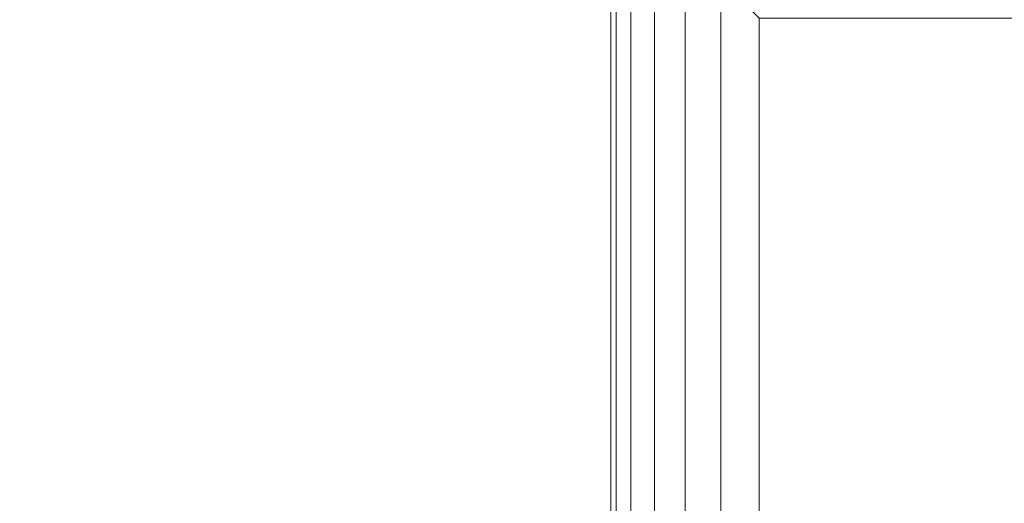
# Model space of a CAD drawing. Units: inches. Extents: x 0 to 204, y 0 to 264.
# Drawn here: x 84 to 89, y 157 to 159 of the extents above; entities that cross this region are included whole.
import ezdxf

# ---------------------------------------------------------------- set-up
doc = ezdxf.new("R2010")
doc.units = ezdxf.units.IN
doc.header["$MEASUREMENT"] = 0
doc.layers.get('0').update_dxf_attribs({"color": 10})

# ---------------------------------------------------------------- blocks, each defined once
blk = doc.blocks.new('DOTTA-5SWIV-3D')
at = {"lineweight": 18}
mesh = blk.add_polyface(dxfattribs=at)
corners = [(6, -11, 30), (6.8412, -10.8893, 30), (7.625, -10.5646, 30), (8.2981, -10.0481, 30), (8.8146, -9.375, 30), (9.1393, -8.5912, 30), (9.25, -7.75, 30), (9.25, -2.4531, 30), (7.552, -2.4531, 30), (7.568, -0.0938, 30), (7.2342, 2.2418, 30), (6.5578, 4.5022, 30), (5.5539, 6.6373, 30), (5.3617, 6.894, 30), (5.1106, 7.0934, 30), (4.817, 7.2223, 30), (2.4332, 7.7401, 30), (0, 7.9139, 30), (-2.4332, 7.7401, 30), (-4.817, 7.2223, 30), (-5.1106, 7.0934, 30), (-5.3617, 6.894, 30), (-5.5539, 6.6373, 30), (-6.5578, 4.5022, 30), (-7.2342, 2.2418, 30), (-7.568, -0.0938, 30), (-7.552, -2.4531, 30), (-9.25, -2.4531, 30), (-9.25, -7.75, 30), (-9.1393, -8.5912, 30), (-8.8146, -9.375, 30), (-8.2981, -10.0481, 30), (-7.625, -10.5646, 30), (-6.8412, -10.8893, 30), (-6, -11, 30)]
mesh.append_faces([[corners[k] for k in face] for face in [(4, 2, 3)]], dxfattribs={"vtx0": -1})
mesh.append_faces([[corners[k] for k in face] for face in [(28, 34, 26, 27)]], dxfattribs={"vtx0": -1, "vtx1": -1})
mesh.append_faces([[corners[k] for k in face] for face in [(16, 10, 11, 15), (24, 17, 18, 23), (23, 18, 19, 22), (29, 33, 34, 28), (33, 29, 30)]], dxfattribs={"vtx0": -1, "vtx2": -1})
mesh.append_faces([[corners[k] for k in face] for face in [(10, 16, 17, 24)]], dxfattribs={"vtx0": -1, "vtx2": -1, "vtx3": -1})
mesh.append_faces([[corners[k] for k in face] for face in [(15, 11, 12, 13)]], dxfattribs={"vtx0": -1, "vtx3": -1})
mesh.append_faces([[corners[k] for k in face] for face in [(32, 33, 30, 31)]], dxfattribs={"vtx1": -1})
mesh.append_faces([[corners[k] for k in face] for face in [(34, 0, 8, 26)]], dxfattribs={"vtx1": -1, "vtx2": -1, "vtx3": -1})
mesh.append_faces([[corners[k] for k in face] for face in [(9, 10, 24, 25), (8, 9, 25, 26), (5, 6, 0, 1), (4, 5, 1, 2)]], dxfattribs={"vtx1": -1, "vtx3": -1})
mesh.append_faces([[corners[k] for k in face] for face in [(13, 14, 15)]], dxfattribs={"vtx2": -1})
mesh.append_faces([[corners[k] for k in face] for face in [(6, 7, 8, 0)]], dxfattribs={"vtx2": -1, "vtx3": -1})
mesh.append_faces([[corners[k] for k in face] for face in [(19, 20, 21, 22)]], dxfattribs={"vtx3": -1})
mesh = blk.add_polyface(dxfattribs=at)
corners = [(9.25, -7.75, 27.75), (9.1393, -8.5912, 27.75), (8.8146, -9.375, 27.75), (8.2981, -10.0481, 27.75), (7.625, -10.5646, 27.75), (6.8412, -10.8893, 27.75), (6, -11, 27.75), (-6, -11, 27.75), (-6.8412, -10.8893, 27.75), (-7.625, -10.5646, 27.75), (-8.2981, -10.0481, 27.75), (-8.8146, -9.375, 27.75), (-9.1393, -8.5912, 27.75), (-9.25, -7.75, 27.75), (-9.25, -2.4531, 27.75), (-7.552, -2.4531, 27.75), (-7.568, -0.0938, 27.75), (-7.2342, 2.2418, 27.75), (-6.5578, 4.5022, 27.75), (-5.5539, 6.6373, 27.75), (-5.3617, 6.894, 27.75), (-5.1106, 7.0934, 27.75), (-4.817, 7.2223, 27.75), (-2.4332, 7.7401, 27.75), (0, 7.9139, 27.75), (2.4332, 7.7401, 27.75), (4.817, 7.2223, 27.75), (5.1106, 7.0934, 27.75), (5.3617, 6.894, 27.75), (5.5539, 6.6373, 27.75), (6.5578, 4.5022, 27.75), (7.2342, 2.2418, 27.75), (7.568, -0.0938, 27.75), (7.552, -2.4531, 27.75), (9.25, -2.4531, 27.75)]
mesh.append_faces([[corners[k] for k in face] for face in [(11, 9, 10)]], dxfattribs={"vtx0": -1})
mesh.append_faces([[corners[k] for k in face] for face in [(0, 6, 33, 34)]], dxfattribs={"vtx0": -1, "vtx1": -1})
mesh.append_faces([[corners[k] for k in face] for face in [(23, 17, 18, 22), (31, 24, 25, 30), (30, 25, 26, 29), (1, 5, 6, 0), (5, 1, 2)]], dxfattribs={"vtx0": -1, "vtx2": -1})
mesh.append_faces([[corners[k] for k in face] for face in [(17, 23, 24, 31)]], dxfattribs={"vtx0": -1, "vtx2": -1, "vtx3": -1})
mesh.append_faces([[corners[k] for k in face] for face in [(22, 18, 19, 20)]], dxfattribs={"vtx0": -1, "vtx3": -1})
mesh.append_faces([[corners[k] for k in face] for face in [(4, 5, 2, 3)]], dxfattribs={"vtx1": -1})
mesh.append_faces([[corners[k] for k in face] for face in [(6, 7, 15, 33)]], dxfattribs={"vtx1": -1, "vtx2": -1, "vtx3": -1})
mesh.append_faces([[corners[k] for k in face] for face in [(16, 17, 31, 32), (15, 16, 32, 33), (12, 13, 7, 8), (11, 12, 8, 9)]], dxfattribs={"vtx1": -1, "vtx3": -1})
mesh.append_faces([[corners[k] for k in face] for face in [(20, 21, 22)]], dxfattribs={"vtx2": -1})
mesh.append_faces([[corners[k] for k in face] for face in [(13, 14, 15, 7)]], dxfattribs={"vtx2": -1, "vtx3": -1})
mesh.append_faces([[corners[k] for k in face] for face in [(26, 27, 28, 29)]], dxfattribs={"vtx3": -1})
mesh = blk.add_polyface(dxfattribs=at)
corners = [(-10, -7.75, 28.5), (-10, -7.75, 29.25), (-10, -1.7031, 29.25), (-10, -1.7031, 28.5)]
mesh.append_faces([[corners[k] for k in face] for face in [(1, 2, 3, 0)]])
mesh = blk.add_polyface(dxfattribs=at)
corners = [(-10, -1.7031, 28.5), (-9.9744, -1.7286, 28.3059), (-9.8995, -1.8035, 28.125), (-9.7803, -1.9227, 27.9697), (-9.625, -2.0781, 27.8505), (-9.4441, -2.2589, 27.7756), (-9.25, -2.4531, 27.75), (-9.25, -7.75, 27.75), (-9.4441, -7.75, 27.7756), (-9.625, -7.75, 27.8505), (-9.7803, -7.75, 27.9697), (-9.8995, -7.75, 28.125), (-9.9744, -7.75, 28.3059), (-10, -7.75, 28.5)]
mesh.append_faces([[corners[k] for k in face] for face in [(8, 5, 6, 7)]], dxfattribs={"vtx0": -1})
mesh.append_faces([[corners[k] for k in face] for face in [(12, 1, 2, 11), (3, 10, 11, 2), (9, 4, 5, 8), (4, 9, 10, 3)]], dxfattribs={"vtx0": -1, "vtx2": -1})
mesh.append_faces([[corners[k] for k in face] for face in [(13, 0, 1, 12)]], dxfattribs={"vtx2": -1})
mesh = blk.add_polyface(dxfattribs=at)
corners = [(-9.25, -2.4531, 30), (-9.4441, -2.2589, 29.9744), (-9.625, -2.0781, 29.8995), (-9.7803, -1.9227, 29.7803), (-9.8995, -1.8035, 29.625), (-9.9744, -1.7286, 29.4441), (-10, -1.7031, 29.25), (-10, -7.75, 29.25), (-9.9744, -7.75, 29.4441), (-9.8995, -7.75, 29.625), (-9.7803, -7.75, 29.7803), (-9.625, -7.75, 29.8995), (-9.4441, -7.75, 29.9744), (-9.25, -7.75, 30)]
mesh.append_faces([[corners[k] for k in face] for face in [(1, 2, 11, 12), (10, 11, 2, 3), (4, 5, 8, 9), (9, 10, 3, 4)]], dxfattribs={"vtx1": -1, "vtx3": -1})
mesh.append_faces([[corners[k] for k in face] for face in [(12, 13, 0, 1), (5, 6, 7, 8)]], dxfattribs={"vtx3": -1})

msp = doc.modelspace()

# ---------------------------------------------------------------- linework, layer by layer
at = {"lineweight": 18, "invisible_edges": 15}
for points in [[(86.23575, 160.87827, 24.87013), (85.96116, 159.78031, 24.90965), (86.09084, 159.46176, 25.03053)], [(86.36122, 160.49657, 25.0054), (86.23575, 160.87827, 24.87013), (86.09084, 159.46176, 25.03053)], [(85.70842, 160.71488, 24.61869), (85.65915, 159.04804, 24.85325), (85.80586, 159.91545, 24.80363)], [(86.21989, 159.22492, 25.13794), (86.57572, 160.64186, 25.09376), (86.36122, 160.49657, 25.0054)], [(86.09084, 159.46176, 25.03053), (86.21989, 159.22492, 25.13794), (86.36122, 160.49657, 25.0054)], [(85.49791, 160.2945, 15.10087), (85.42876, 159.29925, 15.04996), (85.36368, 159.31689, 15.12488)], [(85.36368, 159.31689, 15.12488), (85.42246, 160.01745, 15.17256), (85.49791, 160.2945, 15.10087)], [(85.49791, 160.2945, 15.10087), (85.54355, 159.65573, 15.01103), (85.42876, 159.29925, 15.04996)], [(85.42246, 160.01745, 15.17256), (85.36368, 159.31689, 15.12488), (85.3715, 159.70489, 15.25)], [(83.94278, 159.46057, 24.72802), (83.96511, 159.94881, 24.68352), (83.90188, 159.58381, 24.68722)], [(83.94278, 159.46057, 24.72802), (84.06256, 159.76493, 24.68241), (83.96511, 159.94881, 24.68352)], [(85.65915, 159.04804, 24.85325), (85.72656, 158.52316, 24.96241), (85.80586, 159.91545, 24.80363)], [(85.80586, 159.91545, 24.80363), (85.72656, 158.52316, 24.96241), (85.96116, 159.78031, 24.90965)], [(86.94956, 159.68836, 24.62278), (86.92896, 159.41818, 24.61113), (86.97604, 159.90599, 24.56135)], [(86.92896, 159.41818, 24.61113), (86.9648, 159.69585, 24.54111), (86.97604, 159.90599, 24.56135)], [(86.95294, 159.40594, 14.94151), (86.93027, 159.61265, 14.89504), (87.00754, 159.91362, 14.92268)], [(87.01041, 159.91426, 15.01103), (86.95294, 159.40594, 14.94151), (87.00754, 159.91362, 14.92268)], [(85.32369, 159.2619, 24.43286), (85.36913, 159.13801, 24.52895), (85.40535, 159.8417, 24.43551)], [(85.40535, 159.8417, 24.43551), (85.36679, 159.80574, 24.36876), (85.32369, 159.2619, 24.43286)], [(85.4442, 159.62201, 24.51434), (85.40535, 159.8417, 24.43551), (85.36913, 159.13801, 24.52895)], [(85.4809, 159.62543, 24.58904), (85.47233, 159.41026, 24.65982), (85.51307, 159.84922, 24.6204)], [(85.51307, 159.84922, 24.6204), (85.47233, 159.41026, 24.65982), (85.5372, 159.62719, 24.66541)], [(83.91395, 159.81229, 14.88242), (83.88892, 159.16013, 14.86086), (83.96087, 159.40954, 14.94618)], [(83.88892, 159.16013, 14.86086), (83.91395, 159.81229, 14.88242), (83.9424, 159.51041, 14.83059)], [(85.37228, 159.38914, 24.32904), (85.32369, 159.2619, 24.43286), (85.36679, 159.80574, 24.36876)], [(85.36649, 159.81605, 24.61446), (85.34297, 159.44143, 24.63569), (85.38165, 159.69049, 24.58934)], [(85.35368, 159.50667, 24.66875), (85.34297, 159.44143, 24.63569), (85.36649, 159.81605, 24.61446)], [(87.03776, 159.79879, 15.04445), (86.97453, 159.09573, 15.05645), (86.96318, 159.30339, 15.01103)], [(86.97453, 159.09573, 15.05645), (87.03776, 159.79879, 15.04445), (87.07198, 159.50406, 15.11797)], [(85.47212, 159.77602, 15.03659), (85.437, 159.07558, 15.03659), (85.35804, 159.51183, 14.94618)], [(85.53251, 159.48787, 15.18515), (85.437, 159.07558, 15.03659), (85.47212, 159.77602, 15.03659)], [(85.52582, 159.77859, 14.94317), (85.55357, 159.61543, 14.89507), (85.48339, 159.28946, 14.91888)], [(85.48339, 159.28946, 14.91888), (85.54355, 159.65573, 15.01103), (85.52582, 159.77859, 14.94317)], [(85.96116, 159.78031, 24.90965), (85.72656, 158.52316, 24.96241), (85.88561, 158.43578, 25.06347)], [(85.88561, 158.43578, 25.06347), (86.09084, 159.46176, 25.03053), (85.96116, 159.78031, 24.90965)], [(83.78394, 159.30609, 24.38434), (83.75173, 159.10492, 24.49612), (83.76591, 159.71035, 24.41683)], [(83.75173, 159.10492, 24.49612), (83.7802, 159.27543, 24.52606), (83.76591, 159.71035, 24.41683)], [(83.80256, 159.66487, 24.50089), (83.76591, 159.71035, 24.41683), (83.7802, 159.27543, 24.52606)], [(83.87015, 159.71041, 14.98045), (83.83725, 159.08683, 14.98383), (83.80025, 159.51035, 15.03834)], [(83.80256, 159.66487, 24.50089), (83.82647, 159.1122, 24.59707), (83.86949, 159.71808, 24.55707)], [(83.86949, 159.71808, 24.55707), (83.82647, 159.1122, 24.59707), (83.9601, 159.3219, 24.62285)], [(83.96087, 159.40954, 14.94618), (83.83725, 159.08683, 14.98383), (83.87015, 159.71041, 14.98045)], [(85.39101, 159.10195, 24.59801), (85.39436, 159.7114, 24.55745), (85.35394, 159.27582, 24.62704)], [(85.39436, 159.7114, 24.55745), (85.39101, 159.10195, 24.59801), (85.45503, 159.63254, 24.50383)], [(85.45503, 159.63254, 24.50383), (85.46574, 159.09081, 24.49741), (85.49746, 159.69351, 24.41877)], [(85.53009, 159.24837, 24.38959), (85.49746, 159.69351, 24.41877), (85.46574, 159.09081, 24.49741)], [(86.92478, 159.7145, 24.64978), (86.87695, 159.55829, 24.67176), (86.89792, 159.34725, 24.67849)], [(86.94956, 159.68836, 24.62278), (86.92478, 159.7145, 24.64978), (86.89792, 159.34725, 24.67849)], [(83.80256, 159.66487, 24.50089), (83.7802, 159.27543, 24.52606), (83.82647, 159.1122, 24.59707)], [(83.88256, 159.2927, 24.67197), (83.90188, 159.58381, 24.68722), (83.89863, 159.65971, 24.63051)], [(83.88256, 159.2927, 24.67197), (83.89863, 159.65971, 24.63051), (83.9601, 159.3219, 24.62285)], [(86.94956, 159.68836, 24.62278), (86.89792, 159.34725, 24.67849), (86.92896, 159.41818, 24.61113)], [(86.95069, 159.13361, 24.55261), (87.00031, 159.14423, 24.50357), (87.03902, 159.68054, 24.46614)], [(86.95069, 159.13361, 24.55261), (87.03902, 159.68054, 24.46614), (86.98147, 159.60167, 24.51725)], [(87.03902, 159.68054, 24.46614), (87.00031, 159.14423, 24.50357), (87.07208, 159.64504, 24.4139)], [(87.03782, 159.19076, 24.44025), (87.07208, 159.64504, 24.4139), (87.00031, 159.14423, 24.50357)], [(87.07687, 159.4984, 24.37379), (87.07208, 159.64504, 24.4139), (87.03782, 159.19076, 24.44025)], [(85.29329, 159.29683, 24.74255), (85.29393, 159.60184, 24.71558), (85.28064, 159.28725, 24.72584)], [(85.29393, 159.60184, 24.71558), (85.29329, 159.29683, 24.74255), (85.33268, 159.55207, 24.70617)], [(85.36913, 159.13801, 24.52895), (85.39994, 158.93367, 24.58353), (85.4442, 159.62201, 24.51434)], [(85.39101, 159.10195, 24.59801), (85.43015, 158.88289, 24.57198), (85.45503, 159.63254, 24.50383)], [(85.4442, 159.62201, 24.51434), (85.39994, 158.93367, 24.58353), (85.54785, 159.39624, 24.56835)], [(85.43015, 158.88289, 24.57198), (85.46574, 159.09081, 24.49741), (85.45503, 159.63254, 24.50383)], [(85.44422, 159.18671, 24.62899), (85.47233, 159.41026, 24.65982), (85.4809, 159.62543, 24.58904)], [(85.54785, 159.39624, 24.56835), (85.44422, 159.18671, 24.62899), (85.4809, 159.62543, 24.58904)], [(85.50042, 159.19019, 24.70512), (85.5372, 159.62719, 24.66541), (85.47233, 159.41026, 24.65982)], [(85.55357, 159.61543, 14.89507), (85.51801, 159.16634, 14.89346), (85.48339, 159.28946, 14.91888)], [(85.5372, 159.62719, 24.66541), (85.50042, 159.19019, 24.70512), (85.6209, 159.39919, 24.66791)], [(85.51801, 159.16634, 14.89346), (85.55357, 159.61543, 14.89507), (85.61513, 159.63522, 14.91161)], [(85.6209, 159.40667, 24.75023), (85.58428, 159.60858, 24.66939), (85.54074, 159.07366, 24.73872)], [(85.54798, 159.16913, 24.6839), (85.54074, 159.07366, 24.73872), (85.58428, 159.60858, 24.66939)], [(85.57881, 159.54263, 24.61633), (85.54798, 159.16913, 24.6839), (85.58428, 159.60858, 24.66939)], [(86.93027, 159.61265, 14.89504), (86.88994, 158.94187, 14.91118), (86.82356, 159.07508, 14.91161)], [(86.93027, 159.61265, 14.89504), (86.95294, 159.40594, 14.94151), (86.88994, 158.94187, 14.91118)], [(86.93709, 159.28119, 24.5788), (86.95069, 159.13361, 24.55261), (86.98147, 159.60167, 24.51725)], [(83.88256, 159.2927, 24.67197), (83.89545, 159.1756, 24.73478), (83.90188, 159.58381, 24.68722)], [(83.90188, 159.58381, 24.68722), (83.89545, 159.1756, 24.73478), (83.94278, 159.46057, 24.72802)], [(85.29329, 159.29683, 24.74255), (85.33392, 159.16645, 24.72326), (85.33268, 159.55207, 24.70617)], [(85.30132, 159.47225, 14.82862), (85.3568, 159.54583, 14.86309), (85.32755, 159.13844, 14.84794)], [(85.3568, 159.54583, 14.86309), (85.34734, 159.25725, 14.90652), (85.32755, 159.13844, 14.84794)], [(85.35368, 159.50667, 24.66875), (85.33268, 159.55207, 24.70617), (85.33392, 159.16645, 24.72326)], [(85.34734, 159.25725, 14.90652), (85.3568, 159.54583, 14.86309), (85.3595, 159.53889, 14.94618)], [(85.57881, 159.54263, 24.61633), (85.61584, 159.31541, 24.58677), (85.54201, 159.08307, 24.64442)], [(85.57881, 159.54263, 24.61633), (85.54201, 159.08307, 24.64442), (85.54798, 159.16913, 24.6839)], [(86.86404, 159.29624, 24.67727), (86.83867, 159.06989, 24.71622), (86.87695, 159.55829, 24.67176)], [(86.83867, 159.06989, 24.71622), (86.89792, 159.34725, 24.67849), (86.87695, 159.55829, 24.67176)], [(83.78494, 159.40949, 15.18515), (83.80025, 159.51035, 15.03834), (83.7331, 158.41189, 15.1222)], [(83.80025, 159.51035, 15.03834), (83.83725, 159.08683, 14.98383), (83.75674, 158.41189, 15.06331)], [(83.9424, 159.51041, 14.83059), (83.93421, 159.084, 14.82885), (83.88892, 159.16013, 14.86086)], [(84.00137, 159.30258, 14.84676), (83.93421, 159.084, 14.82885), (83.9424, 159.51041, 14.83059)], [(85.33392, 159.16645, 24.72326), (85.33927, 159.16758, 24.67348), (85.35368, 159.50667, 24.66875)], [(85.33927, 159.16758, 24.67348), (85.34297, 159.44143, 24.63569), (85.35368, 159.50667, 24.66875)], [(85.35804, 159.51183, 14.94618), (85.437, 159.07558, 15.03659), (85.3563, 158.41189, 14.97237)], [(87.00998, 158.885, 15.11819), (86.97453, 159.09573, 15.05645), (87.07198, 159.50406, 15.11797)], [(87.13407, 159.26178, 15.25), (87.00998, 158.885, 15.11819), (87.07198, 159.50406, 15.11797)], [(87.03782, 159.19076, 24.44025), (87.11266, 159.24501, 24.34214), (87.07687, 159.4984, 24.37379)], [(83.94832, 159.13039, 24.7578), (83.94278, 159.46057, 24.72802), (83.89545, 159.1756, 24.73478)], [(83.94278, 159.46057, 24.72802), (83.94832, 159.13039, 24.7578), (84.03339, 159.32848, 24.72209)], [(85.24353, 158.97812, 14.84676), (85.30132, 159.47225, 14.82862), (85.32755, 159.13844, 14.84794)], [(85.33927, 159.16758, 24.67348), (85.35394, 159.27582, 24.62704), (85.34297, 159.44143, 24.63569)], [(85.53251, 159.48787, 15.18515), (85.46699, 158.41189, 15.1222), (85.437, 159.07558, 15.03659)], [(85.96596, 158.07541, 25.15538), (86.09084, 159.46176, 25.03053), (85.88561, 158.43578, 25.06347)], [(86.09084, 159.46176, 25.03053), (85.96596, 158.07541, 25.15538), (86.08343, 158.23885, 25.2011)], [(86.09084, 159.46176, 25.03053), (86.08343, 158.23885, 25.2011), (86.21989, 159.22492, 25.13794)], [(85.47233, 159.41026, 24.65982), (85.44422, 159.18671, 24.62899), (85.44096, 159.03719, 24.68948)], [(85.47233, 159.41026, 24.65982), (85.44096, 159.03719, 24.68948), (85.50042, 159.19019, 24.70512)], [(86.92896, 159.41818, 24.61113), (86.88402, 158.92844, 24.63714), (86.93709, 159.28119, 24.5788)], [(86.92896, 159.41818, 24.61113), (86.89755, 159.02462, 24.66321), (86.88402, 158.92844, 24.63714)], [(86.91204, 158.99738, 14.96996), (86.88994, 158.94187, 14.91118), (86.95294, 159.40594, 14.94151)], [(86.89755, 159.02462, 24.66321), (86.92896, 159.41818, 24.61113), (86.89792, 159.34725, 24.67849)], [(86.95294, 159.40594, 14.94151), (86.94987, 159.13112, 15.01103), (86.91204, 158.99738, 14.96996)], [(86.83867, 159.06989, 24.71622), (86.87195, 158.95598, 24.71042), (86.89792, 159.34725, 24.67849)], [(86.87195, 158.95598, 24.71042), (86.89755, 159.02462, 24.66321), (86.89792, 159.34725, 24.67849)], [(83.88256, 159.2927, 24.67197), (83.93085, 158.88424, 24.66264), (83.87202, 158.88349, 24.71954)], [(83.87202, 158.88349, 24.71954), (83.89545, 159.1756, 24.73478), (83.88256, 159.2927, 24.67197)], [(85.29329, 159.29683, 24.74255), (85.25285, 158.87137, 24.76364), (85.29261, 158.8857, 24.77746)], [(85.29329, 159.29683, 24.74255), (85.29261, 158.8857, 24.77746), (85.33392, 159.16645, 24.72326)], [(85.30032, 158.27228, 15.10313), (85.32714, 158.93796, 15.25), (85.36368, 159.31689, 15.12488)], [(85.36368, 159.31689, 15.12488), (85.37604, 158.63657, 15.04856), (85.30032, 158.27228, 15.10313)], [(85.36368, 159.31689, 15.12488), (85.42876, 159.29925, 15.04996), (85.37604, 158.63657, 15.04856)], [(85.37604, 158.63657, 15.04856), (85.42876, 159.29925, 15.04996), (85.5011, 158.9134, 15.01103)], [(83.75173, 159.10492, 24.49612), (83.77782, 158.88719, 24.57159), (83.7802, 159.27543, 24.52606)], [(83.7802, 159.27543, 24.52606), (83.77782, 158.88719, 24.57159), (83.82647, 159.1122, 24.59707)], [(85.29116, 158.87004, 24.45518), (85.32369, 159.2619, 24.43286), (85.34283, 158.94858, 24.36909)], [(85.32369, 159.2619, 24.43286), (85.29116, 158.87004, 24.45518), (85.31575, 158.88528, 24.50568)], [(85.36913, 159.13801, 24.52895), (85.32369, 159.2619, 24.43286), (85.31575, 158.88528, 24.50568)], [(85.32755, 159.13844, 14.84794), (85.34734, 159.25725, 14.90652), (85.33627, 158.84161, 14.88958)], [(85.329, 158.97539, 14.94618), (85.33627, 158.84161, 14.88958), (85.34734, 159.25725, 14.90652)], [(85.5011, 158.9134, 15.01103), (85.48339, 159.28946, 14.91888), (85.41223, 158.54929, 14.94852)], [(85.41223, 158.54929, 14.94852), (85.48339, 159.28946, 14.91888), (85.46148, 158.82717, 14.90227)], [(85.51801, 159.16634, 14.89346), (85.46148, 158.82717, 14.90227), (85.48339, 159.28946, 14.91888)], [(86.08343, 158.23885, 25.2011), (86.31272, 158.10961, 25.32397), (86.21989, 159.22492, 25.13794)], [(86.99649, 158.7642, 24.50183), (87.03782, 159.19076, 24.44025), (87.00031, 159.14423, 24.50357)], [(86.99649, 158.7642, 24.50183), (86.99746, 158.45494, 24.48362), (87.03782, 159.19076, 24.44025)], [(86.99746, 158.45494, 24.48362), (87.08514, 158.83325, 24.37957), (87.03782, 159.19076, 24.44025)], [(83.86867, 158.41189, 14.89724), (83.93123, 158.91071, 14.94618), (83.88892, 159.16013, 14.86086)], [(83.87202, 158.88349, 24.71954), (83.88155, 158.75026, 24.76657), (83.89545, 159.1756, 24.73478)], [(83.89545, 159.1756, 24.73478), (83.88155, 158.75026, 24.76657), (83.91414, 158.84721, 24.78096)], [(83.89113, 158.41189, 14.8427), (83.88892, 159.16013, 14.86086), (83.93421, 159.084, 14.82885)], [(83.91414, 158.84721, 24.78096), (83.94832, 159.13039, 24.7578), (83.89545, 159.1756, 24.73478)], [(85.29261, 158.8857, 24.77746), (85.32054, 158.7493, 24.76863), (85.33392, 159.16645, 24.72326)], [(85.33392, 159.16645, 24.72326), (85.32054, 158.7493, 24.76863), (85.33469, 158.83846, 24.72363)], [(85.32622, 158.86116, 24.66474), (85.33927, 159.16758, 24.67348), (85.33469, 158.83846, 24.72363)], [(85.33392, 159.16645, 24.72326), (85.33469, 158.83846, 24.72363), (85.33927, 159.16758, 24.67348)], [(85.44422, 159.18671, 24.62899), (85.41481, 158.74906, 24.66942), (85.44096, 159.03719, 24.68948)], [(85.5186, 158.95858, 24.60813), (85.41481, 158.74906, 24.66942), (85.44422, 159.18671, 24.62899)], [(85.47974, 158.75213, 24.74496), (85.50042, 159.19019, 24.70512), (85.44096, 159.03719, 24.68948)], [(85.51801, 159.16634, 14.89346), (85.56262, 159.02071, 14.91161), (85.46148, 158.82717, 14.90227)], [(85.47974, 158.75213, 24.74496), (85.59173, 158.96274, 24.70759), (85.50042, 159.19019, 24.70512)], [(85.52551, 158.84141, 24.7255), (85.54074, 159.07366, 24.73872), (85.54798, 159.16913, 24.6839)], [(85.54201, 159.08307, 24.64442), (85.52551, 158.84141, 24.7255), (85.54798, 159.16913, 24.6839)], [(86.95069, 159.13361, 24.55261), (86.95211, 158.76418, 24.56235), (87.00031, 159.14423, 24.50357)], [(87.00031, 159.14423, 24.50357), (86.95211, 158.76418, 24.56235), (86.99649, 158.7642, 24.50183)], [(83.75173, 159.10492, 24.49612), (83.75449, 158.86553, 24.42439), (83.7332, 158.43066, 24.5271)], [(83.75678, 158.43599, 24.58575), (83.77782, 158.88719, 24.57159), (83.75173, 159.10492, 24.49612)], [(83.79448, 158.44061, 24.63657), (83.82647, 159.1122, 24.59707), (83.77782, 158.88719, 24.57159)], [(83.84385, 158.44421, 24.67625), (83.93085, 158.88424, 24.66264), (83.82647, 159.1122, 24.59707)], [(84.00422, 158.89203, 24.76176), (83.94832, 159.13039, 24.7578), (83.91414, 158.84721, 24.78096)], [(85.24353, 158.97812, 14.84676), (85.32755, 159.13844, 14.84794), (85.2815, 158.41189, 14.82967)], [(85.30256, 158.42626, 24.56574), (85.3695, 158.47953, 24.62192), (85.36913, 159.13801, 24.52895)], [(85.31575, 158.88528, 24.50568), (85.30256, 158.42626, 24.56574), (85.36913, 159.13801, 24.52895)], [(85.30897, 158.41189, 14.8427), (85.32755, 159.13844, 14.84794), (85.33627, 158.84161, 14.88958)], [(85.39101, 159.10195, 24.59801), (85.32622, 158.86116, 24.66474), (85.35625, 158.44411, 24.67626)], [(85.39994, 158.93367, 24.58353), (85.36913, 159.13801, 24.52895), (85.3695, 158.47953, 24.62192)], [(85.40561, 158.4405, 24.63658), (85.43015, 158.88289, 24.57198), (85.39101, 159.10195, 24.59801)], [(85.44331, 158.43588, 24.58576), (85.46574, 159.09081, 24.49741), (85.43015, 158.88289, 24.57198)], [(85.46689, 158.43054, 24.52711), (85.50257, 158.83661, 24.42702), (85.46574, 159.09081, 24.49741)], [(86.88568, 158.30094, 15.01103), (86.97453, 159.09573, 15.05645), (86.95649, 158.28181, 15.10145)], [(86.95211, 158.76418, 24.56235), (86.95069, 159.13361, 24.55261), (86.89436, 158.47282, 24.6223)], [(86.90937, 158.86652, 24.6165), (86.89436, 158.47282, 24.6223), (86.95069, 159.13361, 24.55261)], [(86.97453, 159.09573, 15.05645), (87.00998, 158.885, 15.11819), (86.95649, 158.28181, 15.10145)], [(83.93421, 159.084, 14.82885), (83.98982, 158.9116, 14.84676), (83.93387, 158.41189, 14.82853)], [(85.51644, 158.68436, 24.69795), (85.52551, 158.84141, 24.7255), (85.54201, 159.08307, 24.64442)], [(85.51644, 158.68436, 24.69795), (85.54201, 159.08307, 24.64442), (85.58498, 158.8537, 24.62874)], [(85.54074, 159.07366, 24.73872), (85.52551, 158.84141, 24.7255), (85.5195, 158.7457, 24.78025)], [(85.5195, 158.7457, 24.78025), (85.59173, 158.9706, 24.79408), (85.54074, 159.07366, 24.73872)], [(85.59173, 158.9706, 24.79408), (85.61288, 158.1317, 24.94777), (85.65915, 159.04804, 24.85325)], [(85.61288, 158.1317, 24.94777), (85.72656, 158.52316, 24.96241), (85.65915, 159.04804, 24.85325)], [(86.83624, 158.88036, 24.71508), (86.8176, 158.67445, 24.75191), (86.83867, 159.06989, 24.71622)], [(86.83867, 159.06989, 24.71622), (86.8176, 158.67445, 24.75191), (86.87195, 158.95598, 24.71042)], [(86.8516, 158.50834, 14.90662), (86.82356, 159.07508, 14.91161), (86.88994, 158.94187, 14.91118)], [(85.42683, 158.67557, 24.73322), (85.44096, 159.03719, 24.68948), (85.41481, 158.74906, 24.66942)], [(85.44096, 159.03719, 24.68948), (85.42683, 158.67557, 24.73322), (85.47974, 158.75213, 24.74496)], [(86.86622, 158.65388, 24.72055), (86.87009, 158.66372, 24.66776), (86.89755, 159.02462, 24.66321)], [(86.87195, 158.95598, 24.71042), (86.86622, 158.65388, 24.72055), (86.89755, 159.02462, 24.66321)], [(86.88402, 158.92844, 24.63714), (86.89755, 159.02462, 24.66321), (86.87009, 158.66372, 24.66776)], [(86.88994, 158.94187, 14.91118), (86.91204, 158.99738, 14.96996), (86.87418, 158.48968, 14.96066)], [(86.87418, 158.48968, 14.96066), (86.91204, 158.99738, 14.96996), (86.91959, 158.73954, 15.01103)], [(85.3211, 158.41189, 14.92584), (85.33627, 158.84161, 14.88958), (85.329, 158.97539, 14.94618)], [(86.86622, 158.65388, 24.72055), (86.87195, 158.95598, 24.71042), (86.8176, 158.67445, 24.75191)], [(86.87418, 158.48968, 14.96066), (86.8516, 158.50834, 14.90662), (86.88994, 158.94187, 14.91118)], [(83.94894, 158.45699, 24.81692), (84.00422, 158.89203, 24.76176), (83.91414, 158.84721, 24.78096)], [(85.3695, 158.47953, 24.62192), (85.48935, 158.52092, 24.64792), (85.39994, 158.93367, 24.58353)], [(86.88402, 158.92844, 24.63714), (86.87009, 158.66372, 24.66776), (86.90937, 158.86652, 24.6165)], [(83.86912, 158.4524, 24.7664), (83.88155, 158.75026, 24.76657), (83.87202, 158.88349, 24.71954)], [(83.87202, 158.88349, 24.71954), (83.93085, 158.88424, 24.66264), (83.87907, 158.44843, 24.72273)], [(83.88155, 158.75026, 24.76657), (83.9041, 158.45669, 24.81356), (83.91414, 158.84721, 24.78096)], [(85.29261, 158.8857, 24.77746), (85.25285, 158.87137, 24.76364), (85.25116, 158.4569, 24.81692)], [(85.26591, 158.4718, 24.48167), (85.31575, 158.88528, 24.50568), (85.29116, 158.87004, 24.45518)], [(85.30256, 158.42626, 24.56574), (85.31575, 158.88528, 24.50568), (85.26591, 158.4718, 24.48167)], [(85.31339, 158.50802, 24.40914), (85.26591, 158.4718, 24.48167), (85.29116, 158.87004, 24.45518)], [(85.29599, 158.4566, 24.81357), (85.32054, 158.7493, 24.76863), (85.29261, 158.8857, 24.77746)], [(85.32102, 158.44834, 24.72274), (85.32622, 158.86116, 24.66474), (85.33469, 158.83846, 24.72363)], [(87.06018, 158.2913, 15.25), (86.95649, 158.28181, 15.10145), (87.00998, 158.885, 15.11819)], [(85.32054, 158.7493, 24.76863), (85.33098, 158.45231, 24.76641), (85.33469, 158.83846, 24.72363)], [(85.43918, 158.33862, 14.89765), (85.41223, 158.54929, 14.94852), (85.46148, 158.82717, 14.90227)], [(85.43918, 158.33862, 14.89765), (85.46148, 158.82717, 14.90227), (85.5101, 158.40619, 14.91161)], [(85.52551, 158.84141, 24.7255), (85.51644, 158.68436, 24.69795), (85.50718, 158.51401, 24.76741)], [(85.5195, 158.7457, 24.78025), (85.52551, 158.84141, 24.7255), (85.50718, 158.51401, 24.76741)], [(85.41481, 158.74906, 24.66942), (85.39927, 158.36337, 24.69194), (85.39695, 158.36018, 24.73858)], [(85.39695, 158.36018, 24.73858), (85.42683, 158.67557, 24.73322), (85.41481, 158.74906, 24.66942)], [(85.48935, 158.52092, 24.64792), (85.39927, 158.36337, 24.69194), (85.41481, 158.74906, 24.66942)], [(85.46998, 158.42335, 24.77389), (85.47974, 158.75213, 24.74496), (85.42683, 158.67557, 24.73322)], [(85.46998, 158.42335, 24.77389), (85.56256, 158.52629, 24.74726), (85.47974, 158.75213, 24.74496)], [(85.56256, 158.53453, 24.83793), (85.5195, 158.7457, 24.78025), (85.50718, 158.51401, 24.76741)], [(86.95503, 158.39393, 24.56868), (86.95211, 158.76418, 24.56235), (86.89436, 158.47282, 24.6223)], [(86.95503, 158.39393, 24.56868), (86.99649, 158.7642, 24.50183), (86.95211, 158.76418, 24.56235)], [(86.99746, 158.45494, 24.48362), (86.99649, 158.7642, 24.50183), (86.95503, 158.39393, 24.56868)], [(85.39695, 158.36018, 24.73858), (85.42866, 158.30513, 24.7805), (85.42683, 158.67557, 24.73322)], [(85.42866, 158.30513, 24.7805), (85.46998, 158.42335, 24.77389), (85.42683, 158.67557, 24.73322)], [(85.51644, 158.68436, 24.69795), (85.49647, 158.27103, 24.73587), (85.50718, 158.51401, 24.76741)], [(85.51644, 158.68436, 24.69795), (85.5575, 158.44251, 24.66613), (85.49647, 158.27103, 24.73587)], [(86.83249, 158.3509, 24.76905), (86.8176, 158.67445, 24.75191), (86.79005, 158.36248, 24.78026)], [(86.79005, 158.36248, 24.78026), (86.8176, 158.67445, 24.75191), (86.80844, 158.46449, 24.75288)], [(86.83249, 158.3509, 24.76905), (86.86622, 158.65388, 24.72055), (86.8176, 158.67445, 24.75191)], [(86.86622, 158.65388, 24.72055), (86.83249, 158.3509, 24.76905), (86.85443, 158.28574, 24.73206)], [(86.84318, 158.20633, 24.70034), (86.88165, 158.45185, 24.6542), (86.87009, 158.66372, 24.66776)], [(86.85443, 158.28574, 24.73206), (86.84318, 158.20633, 24.70034), (86.87009, 158.66372, 24.66776)], [(86.87009, 158.66372, 24.66776), (86.86622, 158.65388, 24.72055), (86.85443, 158.28574, 24.73206)], [(85.37604, 158.63657, 15.04856), (85.34503, 158.03077, 15.04768), (85.30032, 158.27228, 15.10313)], [(85.37604, 158.63657, 15.04856), (85.45865, 158.17108, 15.01103), (85.34503, 158.03077, 15.04768)], [(85.38893, 157.92158, 14.92569), (85.41223, 158.54929, 14.94852), (85.43918, 158.33862, 14.89765)], [(85.41223, 158.54929, 14.94852), (85.38893, 157.92158, 14.92569), (85.45865, 158.17108, 15.01103)], [(85.494, 158.2157, 24.82296), (85.56256, 158.53453, 24.83793), (85.50718, 158.51401, 24.76741)], [(85.494, 158.2157, 24.82296), (85.50718, 158.51401, 24.76741), (85.49509, 158.24012, 24.77968)], [(85.50718, 158.51401, 24.76741), (85.49647, 158.27103, 24.73587), (85.49509, 158.24012, 24.77968)], [(85.61288, 158.1317, 24.94777), (85.61289, 157.23353, 25.04873), (85.72656, 158.52316, 24.96241)], [(85.72656, 158.52316, 24.96241), (85.75074, 157.24074, 25.12798), (85.88561, 158.43578, 25.06347)], [(86.84003, 158.08717, 14.91867), (86.76448, 158.44274, 14.91161), (86.8516, 158.50834, 14.90662)], [(86.87418, 158.48968, 14.96066), (86.84003, 158.08717, 14.91867), (86.8516, 158.50834, 14.90662)], [(85.26591, 158.4718, 24.48167), (85.25175, 157.8664, 24.56099), (85.30256, 158.42626, 24.56574)], [(85.28394, 158.06745, 24.44919), (85.25175, 157.8664, 24.56099), (85.26591, 158.4718, 24.48167)], [(85.30256, 158.42626, 24.56574), (85.32646, 157.87367, 24.6619), (85.3695, 158.47953, 24.62192)], [(85.3695, 158.47953, 24.62192), (85.32646, 157.87367, 24.6619), (85.4601, 158.08326, 24.6877)], [(86.87418, 158.48968, 14.96066), (86.88079, 158.23758, 15.01103), (86.84003, 158.08717, 14.91867)], [(86.89103, 157.86343, 24.66283), (86.89436, 158.47282, 24.6223), (86.85394, 158.03719, 24.6919)], [(86.89436, 158.47282, 24.6223), (86.89103, 157.86343, 24.66283), (86.95503, 158.39393, 24.56868)], [(86.95503, 158.39393, 24.56868), (86.96574, 157.8523, 24.56227), (86.99746, 158.45494, 24.48362)], [(87.03009, 158.00973, 24.45444), (86.99746, 158.45494, 24.48362), (86.96574, 157.8523, 24.56227)], [(85.30256, 158.42626, 24.56574), (85.25175, 157.8664, 24.56099), (85.28516, 157.96625, 24.60756)], [(85.28516, 157.96625, 24.60756), (85.32646, 157.87367, 24.6619), (85.30256, 158.42626, 24.56574)], [(85.46998, 158.42335, 24.77389), (85.42866, 158.30513, 24.7805), (85.4424, 157.94402, 24.81855)], [(85.5101, 158.40619, 14.91161), (85.43915, 157.91354, 14.89345), (85.43918, 158.33862, 14.89765)], [(85.53339, 158.08984, 24.78694), (85.46998, 158.42335, 24.77389), (85.4424, 157.94402, 24.81855)], [(85.86931, 157.24693, 25.19616), (85.96596, 158.07541, 25.15538), (85.88561, 158.43578, 25.06347)], [(86.76448, 158.44274, 14.91161), (86.84003, 158.08717, 14.91867), (86.79323, 157.72646, 14.89552)], [(86.95503, 158.39393, 24.56868), (86.89103, 157.86343, 24.66283), (86.93717, 157.93722, 24.6102)], [(86.93717, 157.93722, 24.6102), (86.96574, 157.8523, 24.56227), (86.95503, 158.39393, 24.56868)], [(85.39927, 158.36337, 24.69194), (85.38256, 158.05407, 24.73682), (85.39695, 158.36018, 24.73858)], [(85.38256, 158.05407, 24.73682), (85.39927, 158.36337, 24.69194), (85.4601, 158.08326, 24.6877)], [(85.38256, 158.05407, 24.73682), (85.39544, 157.93704, 24.79962), (85.39695, 158.36018, 24.73858)], [(85.42866, 158.30513, 24.7805), (85.39695, 158.36018, 24.73858), (85.39544, 157.93704, 24.79962)], [(86.79329, 158.05819, 24.8074), (86.79005, 158.36248, 24.78026), (86.78064, 158.04861, 24.79069)], [(86.79005, 158.36248, 24.78026), (86.79329, 158.05819, 24.8074), (86.83249, 158.3509, 24.76905)], [(86.79329, 158.05819, 24.8074), (86.83391, 157.9279, 24.78812), (86.83249, 158.3509, 24.76905)], [(86.85443, 158.28574, 24.73206), (86.83249, 158.3509, 24.76905), (86.83391, 157.9279, 24.78812)], [(85.43918, 158.33862, 14.89765), (85.43915, 157.91354, 14.89345), (85.38893, 157.92158, 14.92569)], [(85.42866, 158.30513, 24.7805), (85.39544, 157.93704, 24.79962), (85.4424, 157.94402, 24.81855)], [(86.8563, 157.17325, 15.03723), (86.88568, 158.30094, 15.01103), (86.95649, 158.28181, 15.10145)], [(85.28277, 158.17103, 15.25), (85.30032, 158.27228, 15.10313), (85.2331, 157.17325, 15.18706)], [(85.34503, 158.03077, 15.04768), (85.29445, 157.17325, 15.07713), (85.30032, 158.27228, 15.10313)], [(85.48213, 157.82036, 24.77067), (85.49647, 158.27103, 24.73587), (85.53001, 158.03132, 24.70351)], [(85.48213, 157.82036, 24.77067), (85.49509, 158.24012, 24.77968), (85.49647, 158.27103, 24.73587)], [(85.98518, 158.15931, 26.20594), (86.04213, 158.24625, 26.06896), (85.85757, 158.1676, 26.02771)], [(85.85757, 158.1676, 26.02771), (86.04213, 158.24625, 26.06896), (85.90199, 158.22731, 25.84468)], [(86.28322, 157.9674, 26.06656), (86.04213, 158.24625, 26.06896), (85.98518, 158.15931, 26.20594)], [(86.85443, 158.28574, 24.73206), (86.83391, 157.9279, 24.78812), (86.83928, 157.92915, 24.73832)], [(86.83928, 157.92915, 24.73832), (86.84318, 158.20633, 24.70034), (86.85443, 158.28574, 24.73206)], [(86.96699, 157.17325, 15.18706), (86.95649, 158.28181, 15.10145), (87.06018, 158.2913, 15.25)], [(85.49509, 158.24012, 24.77968), (85.48213, 157.82036, 24.77067), (85.48253, 157.84243, 24.82469)], [(85.48253, 157.84243, 24.82469), (85.494, 158.2157, 24.82296), (85.49509, 158.24012, 24.77968)], [(85.48317, 157.87279, 24.86874), (85.494, 158.2157, 24.82296), (85.48253, 157.84243, 24.82469)], [(85.494, 158.2157, 24.82296), (85.48317, 157.87279, 24.86874), (85.53339, 158.09846, 24.88177)], [(86.08343, 158.23885, 25.2011), (85.96596, 158.07541, 25.15538), (85.98789, 157.25313, 25.26434)], [(86.31272, 158.10961, 25.32397), (86.08343, 158.23885, 25.2011), (86.0872, 157.25832, 25.32144)], [(86.83494, 157.64315, 14.93927), (86.84003, 158.08717, 14.91867), (86.88079, 158.23758, 15.01103)], [(86.84318, 158.20633, 24.70034), (86.83928, 157.92915, 24.73832), (86.85394, 158.03719, 24.6919)], [(85.80155, 157.9674, 25.93242), (85.81215, 158.05543, 26.16766), (85.85757, 158.1676, 26.02771)], [(85.85757, 158.1676, 26.02771), (85.81215, 158.05543, 26.16766), (85.98518, 158.15931, 26.20594)], [(85.99967, 158.01781, 26.3495), (85.98518, 158.15931, 26.20594), (85.81215, 158.05543, 26.16766)], [(85.99967, 158.01781, 26.3495), (86.28322, 157.9674, 26.06656), (85.98518, 158.15931, 26.20594)], [(85.39544, 157.93704, 24.79962), (85.38256, 158.05407, 24.73682), (85.37202, 157.64489, 24.78437)], [(85.43085, 157.64561, 24.72749), (85.37202, 157.64489, 24.78437), (85.38256, 158.05407, 24.73682)], [(85.79538, 157.94171, 26.2792), (85.81215, 158.05543, 26.16766), (85.76259, 157.88101, 26.0723)], [(85.81215, 158.05543, 26.16766), (85.79538, 157.94171, 26.2792), (85.99967, 158.01781, 26.3495)], [(86.79329, 158.05819, 24.8074), (86.75285, 157.63274, 24.8285), (86.7926, 157.64711, 24.84231)], [(86.83391, 157.9279, 24.78812), (86.79329, 158.05819, 24.8074), (86.7926, 157.64711, 24.84231)], [(86.83494, 157.64315, 14.93927), (86.79323, 157.72646, 14.89552), (86.84003, 158.08717, 14.91867)], [(85.92129, 157.85225, 26.4343), (85.99967, 158.01781, 26.3495), (85.79538, 157.94171, 26.2792)], [(85.99967, 158.01781, 26.3495), (85.92129, 157.85225, 26.4343), (86.22895, 157.72199, 26.26144)], [(85.28516, 157.96625, 24.60756), (85.25175, 157.8664, 24.56099), (85.27632, 157.55, 24.6454)], [(85.28516, 157.96625, 24.60756), (85.27632, 157.55, 24.6454), (85.32646, 157.87367, 24.6619)], [(86.24426, 157.88101, 26.20644), (86.24551, 157.84145, 26.04492), (86.31728, 157.99027, 25.9125)], [(85.36867, 157.17325, 14.9621), (85.43012, 157.67216, 15.01103), (85.38893, 157.92158, 14.92569)], [(85.37202, 157.64489, 24.78437), (85.38155, 157.51173, 24.83141), (85.39544, 157.93704, 24.79962)], [(85.39544, 157.93704, 24.79962), (85.38155, 157.51173, 24.83141), (85.41416, 157.60867, 24.84581)], [(85.40406, 157.17325, 14.89934), (85.38893, 157.92158, 14.92569), (85.43915, 157.91354, 14.89345)], [(85.39544, 157.93704, 24.79962), (85.41416, 157.60867, 24.84581), (85.4424, 157.94402, 24.81855)], [(85.41416, 157.60867, 24.84581), (85.50422, 157.65339, 24.82662), (85.4424, 157.94402, 24.81855)], [(85.43915, 157.91354, 14.89345), (85.48925, 157.67298, 14.91161), (85.43387, 157.17325, 14.89338)], [(85.74728, 157.72199, 26.1273), (85.92129, 157.85225, 26.4343), (85.79538, 157.94171, 26.2792)], [(85.89788, 157.75485, 25.95111), (85.76259, 157.88101, 26.0723), (85.87917, 157.93108, 25.77855)], [(86.7926, 157.64711, 24.84231), (86.82054, 157.51077, 24.83347), (86.83391, 157.9279, 24.78812)], [(86.83391, 157.9279, 24.78812), (86.82054, 157.51077, 24.83347), (86.83469, 157.59992, 24.78846)], [(86.83469, 157.59992, 24.78846), (86.82622, 157.62252, 24.72959), (86.83928, 157.92915, 24.73832)], [(86.83391, 157.9279, 24.78812), (86.83469, 157.59992, 24.78846), (86.83928, 157.92915, 24.73832)], [(86.89103, 157.86343, 24.66283), (86.90563, 157.20186, 24.70141), (86.93717, 157.93722, 24.6102)], [(86.9433, 157.19724, 24.65065), (86.96574, 157.8523, 24.56227), (86.93717, 157.93722, 24.6102)], [(85.25175, 157.8664, 24.56099), (85.25449, 157.62689, 24.48924), (85.23321, 157.19202, 24.59197)], [(85.2568, 157.19735, 24.65063), (85.27632, 157.55, 24.6454), (85.25175, 157.8664, 24.56099)], [(85.27632, 157.55, 24.6454), (85.29446, 157.20197, 24.7014), (85.32646, 157.87367, 24.6619)], [(85.34384, 157.20557, 24.7411), (85.43085, 157.64561, 24.72749), (85.32646, 157.87367, 24.6619)], [(85.48253, 157.84243, 24.82469), (85.4772, 157.55532, 24.88473), (85.48317, 157.87279, 24.86874)], [(85.50253, 157.63716, 24.92816), (85.48317, 157.87279, 24.86874), (85.4772, 157.55532, 24.88473)], [(85.92129, 157.85225, 26.4343), (85.73196, 157.56297, 26.1823), (85.88162, 157.71151, 26.4662)], [(85.89788, 157.75485, 25.95111), (85.79776, 157.56297, 26.07087), (85.76259, 157.88101, 26.0723)], [(85.92129, 157.85225, 26.4343), (85.88162, 157.71151, 26.4662), (86.18807, 157.56297, 26.37649)], [(86.24426, 157.88101, 26.20644), (86.21342, 157.70981, 26.12465), (86.24551, 157.84145, 26.04492)], [(86.24426, 157.88101, 26.20644), (86.22278, 157.56297, 26.25182), (86.21342, 157.70981, 26.12465)], [(86.89103, 157.86343, 24.66283), (86.82622, 157.62252, 24.72959), (86.85626, 157.20547, 24.74111)], [(86.96689, 157.19191, 24.59198), (87.00257, 157.59797, 24.49187), (86.96574, 157.8523, 24.56227)], [(85.48253, 157.84243, 24.82469), (85.47673, 157.51184, 24.83961), (85.4772, 157.55532, 24.88473)], [(85.48213, 157.82036, 24.77067), (85.47673, 157.51184, 24.83961), (85.48253, 157.84243, 24.82469)], [(85.47673, 157.51184, 24.83961), (85.48213, 157.82036, 24.77067), (85.47677, 157.51135, 24.79565)], [(85.48213, 157.82036, 24.77067), (85.50253, 157.62013, 24.74089), (85.47677, 157.51135, 24.79565)], [(86.14341, 157.73409, 25.99335), (85.89788, 157.75485, 25.95111), (86.09414, 157.80838, 25.81365)], [(86.14341, 157.73409, 25.99335), (86.24551, 157.84145, 26.04492), (86.21342, 157.70981, 26.12465)], [(86.24551, 157.84145, 26.04492), (86.14341, 157.73409, 25.99335), (86.21284, 157.84126, 25.85334)], [(86.03986, 157.56297, 26.00854), (85.89788, 157.75485, 25.95111), (86.14341, 157.73409, 25.99335)], [(86.1513, 157.56297, 26.07434), (86.14341, 157.73409, 25.99335), (86.21342, 157.70981, 26.12465)], [(86.74264, 157.73953, 14.91161), (86.79323, 157.72646, 14.89552), (86.75113, 157.17325, 14.89599)], [(86.83494, 157.64315, 14.93927), (86.80897, 157.17325, 14.90756), (86.79323, 157.72646, 14.89552)], [(86.83494, 157.64315, 14.93927), (86.84198, 157.73562, 15.01103), (86.82803, 157.17325, 14.97703)], [(85.44891, 157.21835, 24.88178), (85.50422, 157.65339, 24.82662), (85.41416, 157.60867, 24.84581)], [(86.7926, 157.64711, 24.84231), (86.75285, 157.63274, 24.8285), (86.75119, 157.21827, 24.88178)], [(86.79598, 157.21796, 24.87843), (86.82054, 157.51077, 24.83347), (86.7926, 157.64711, 24.84231)], [(85.36911, 157.21377, 24.83124), (85.38155, 157.51173, 24.83141), (85.37202, 157.64489, 24.78437)], [(85.37202, 157.64489, 24.78437), (85.43085, 157.64561, 24.72749), (85.37905, 157.2098, 24.78761)], [(85.40411, 157.21805, 24.87842), (85.41416, 157.60867, 24.84581), (85.38155, 157.51173, 24.83141)], [(86.83469, 157.59992, 24.78846), (86.82054, 157.51077, 24.83347), (86.83098, 157.21367, 24.83125)], [(86.82104, 157.2097, 24.78762), (86.82622, 157.62252, 24.72959), (86.83469, 157.59992, 24.78846)], [(85.47505, 157.21949, 24.89426), (85.4772, 157.55532, 24.88473), (85.47673, 157.51184, 24.83961)], [(85.47673, 157.51184, 24.83961), (85.47677, 157.51135, 24.79565), (85.47505, 157.21422, 24.83626)], [(85.97525, 157.24364, 25.99939), (85.84568, 157.24364, 26.46464), (85.73069, 157.24364, 26.31171)], [(86.15182, 157.24364, 26.42678), (85.79827, 157.24364, 26.07322), (85.75854, 157.24364, 26.375), (85.85005, 157.24364, 26.46651)], [(85.97525, 157.24364, 25.99939), (86.09991, 157.24364, 26.0341), (85.97034, 157.24364, 26.49936), (85.84568, 157.24364, 26.46464)], [(85.97034, 157.24364, 26.49936), (86.09991, 157.24364, 26.0341), (86.2149, 157.24364, 26.18704), (86.18807, 157.24364, 26.37649)]]:
    msp.add_3dface(points, dxfattribs=at)

# ---------------------------------------------------------------- block references
msp.add_blockref('DOTTA-5SWIV-3D', (96.72505, 161.92821))

doc.saveas('drawing.dxf')
